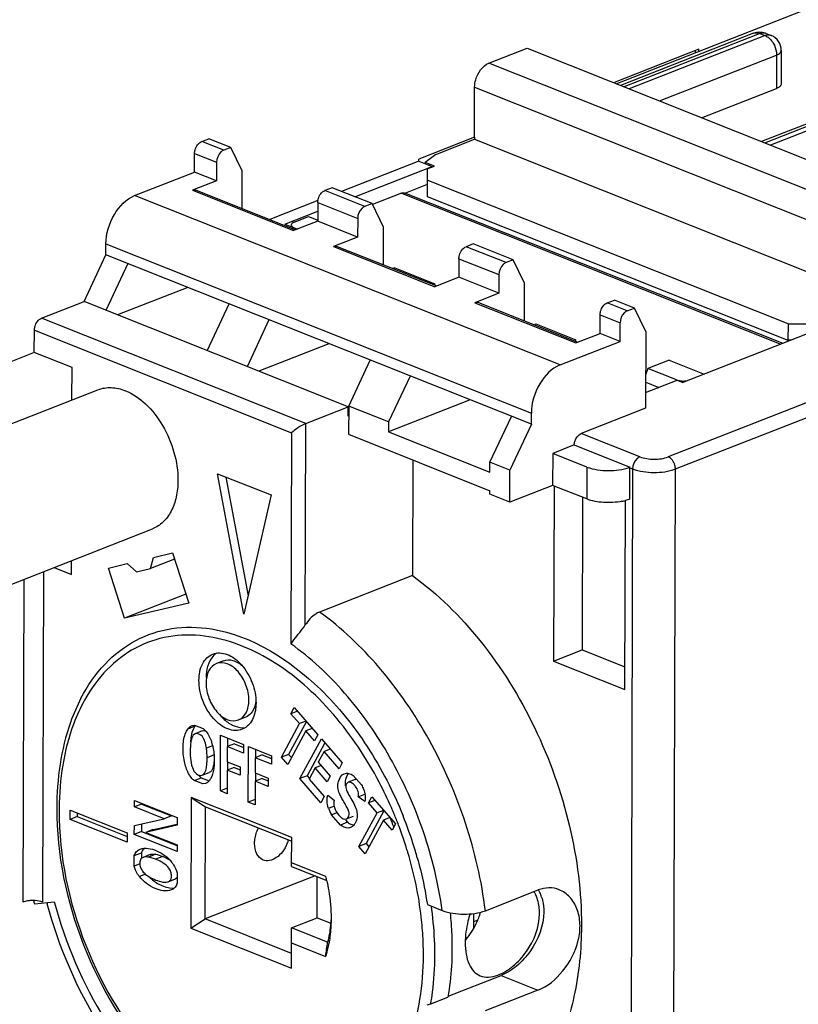
# Model space of a CAD drawing. Units: inches. Extents: x 0 to 17, y 0 to 11.
# Drawn here: x 10.8 to 11.3, y 3.6 to 4.1 of the extents above; entities that cross this region are included whole.
import ezdxf

# ---------------------------------------------------------------- set-up
doc = ezdxf.new("R2010")
doc.units = ezdxf.units.IN
doc.header["$LTSCALE"] = 0.935
doc.header["$MEASUREMENT"] = 0
doc.layers.get('0').update_dxf_attribs({"linetype": 'CONTINUOUS'})

msp = doc.modelspace()

# ---------------------------------------------------------------- linework, layer by layer
at = {"color": 7, "linetype": 'CONTINUOUS'}
for p, q in [((11.1463, 4.10991), (11.37862, 4.20097)), ((11.22675, 4.13947), (11.1488, 4.10892)), ((11.15067, 4.10818), (11.23022, 4.13935)), ((11.23356, 4.13802), (11.15401, 4.10685)), ((11.23022, 4.13935), (11.23356, 4.13802)), ((11.23369, 4.13945), (11.23703, 4.13812)), ((11.07193, 4.12194), (11.09419, 4.13066)), ((11.09419, 4.13066), (11.34362, 4.03139)), ((11.19473, 4.13003), (11.14485, 4.11049)), ((11.1947, 4.12888), (11.1947, 4.13005)), ((11.17166, 4.09982), (11.24021, 4.12669)), ((11.19259, 4.12889), (11.19259, 4.12806)), ((11.24021, 4.12669), (11.24016, 4.10716)), ((11.24298, 4.12932), (11.24293, 4.10979)), ((11.32136, 4.02266), (11.07193, 4.12194)), ((11.06347, 4.07859), (11.06355, 4.10781)), ((11.06355, 4.10781), (11.31298, 4.00854)), ((11.19636, 4.08999), (11.24016, 4.10716)), ((11.30934, 4.1066), (11.2314, 4.07605)), ((11.23327, 4.0753), (11.31281, 4.10648)), ((11.31615, 4.10515), (11.23661, 4.07397)), ((11.06346, 4.07859), (11.03086, 4.06581)), ((11.06346, 4.07859), (11.06344, 4.07744)), ((10.9039, 4.07612), (10.90809, 4.07776)), ((10.91672, 4.07102), (10.9039, 4.07612)), ((10.92092, 4.07266), (10.90809, 4.07776)), ((10.92092, 4.07266), (10.91672, 4.07102)), ((10.92759, 4.05894), (10.92092, 4.07266)), ((11.04087, 4.06859), (11.06344, 4.07744)), ((11.06344, 4.07744), (11.3129, 3.97816)), ((10.89968, 4.0582), (10.89971, 4.06905)), ((10.89971, 4.06905), (10.91253, 4.06395)), ((11.04087, 4.06859), (11.03465, 4.0638)), ((10.91253, 4.06395), (10.9125, 4.0531)), ((11.03086, 4.06465), (10.98561, 4.04691)), ((10.99343, 4.0438), (11.03868, 4.06154)), ((11.03086, 4.06465), (11.03086, 4.06581)), ((11.03086, 4.06465), (11.03868, 4.06154)), ((11.04001, 4.06166), (11.03465, 4.0638)), ((11.03465, 4.06314), (11.03465, 4.0638)), ((11.03583, 4.06003), (11.04001, 4.06166)), ((11.03868, 4.06154), (11.03868, 4.06114)), ((10.86461, 4.04446), (10.89968, 4.0582)), ((10.9125, 4.0531), (10.89968, 4.0582)), ((10.92754, 4.03689), (10.92759, 4.05894)), ((11.03583, 4.06003), (11.03579, 4.04395)), ((10.9125, 4.0531), (10.89838, 4.04757)), ((11.03581, 4.05094), (11.02303, 4.04593)), ((11.2469, 3.96942), (11.03582, 4.05343)), ((11.11354, 3.94539), (10.86461, 4.04446)), ((10.89838, 4.04757), (10.95762, 4.02399)), ((10.90055, 4.04763), (10.95879, 4.02445)), ((10.98015, 4.04908), (10.97596, 4.04744)), ((10.99932, 4.03814), (10.97596, 4.04744)), ((11.00351, 4.03979), (10.98015, 4.04908)), ((11.02068, 4.04596), (11.0037, 4.0393)), ((11.02068, 4.04596), (11.24266, 3.95761)), ((11.02346, 4.04578), (11.24383, 3.95807)), ((11.03579, 4.04395), (11.24687, 3.95994)), ((10.97187, 4.04152), (10.94366, 4.03047)), ((10.97176, 4.04038), (10.97174, 4.02953)), ((10.97176, 4.04038), (10.99513, 4.03108)), ((11.00351, 4.03979), (10.99932, 4.03814)), ((11.01019, 4.02607), (11.00351, 4.03979)), ((10.95257, 4.02779), (10.97175, 4.0353)), ((10.958, 4.02898), (10.96636, 4.03225)), ((10.96636, 4.03225), (10.97174, 4.03011)), ((10.95257, 4.02779), (10.95757, 4.02579)), ((10.97174, 4.02953), (10.95762, 4.02399)), ((10.9951, 4.02023), (10.97174, 4.02953)), ((10.99513, 4.03108), (10.9951, 4.02023)), ((10.95649, 4.02537), (10.95757, 4.02579)), ((10.95757, 4.02494), (10.95757, 4.02579)), ((10.95799, 4.02568), (10.9601, 4.02484)), ((10.95799, 4.02477), (10.95799, 4.02568)), ((11.01013, 4.00402), (11.01019, 4.02607)), ((10.84782, 4.00975), (10.84783, 4.0162)), ((10.84783, 4.0162), (11.09676, 3.91713)), ((10.9951, 4.02023), (10.98098, 4.01469)), ((10.98098, 4.01469), (11.04021, 3.99112)), ((10.98315, 4.01476), (11.04138, 3.99158)), ((11.06275, 4.01621), (11.05855, 4.01457)), ((11.08611, 4.00691), (11.06275, 4.01621)), ((10.83501, 3.98247), (10.84782, 4.00975)), ((11.09675, 3.91068), (10.84782, 4.00975)), ((11.08192, 4.00527), (11.05855, 4.01457)), ((10.86064, 4.00465), (10.84779, 3.97726)), ((11.05436, 4.0075), (11.05433, 3.99665)), ((11.05436, 4.0075), (11.07772, 3.99821)), ((11.08611, 4.00691), (11.08192, 4.00527)), ((11.09279, 3.99319), (11.08611, 4.00691)), ((11.01681, 4.00222), (11.01572, 4.00179)), ((11.01681, 4.00222), (11.04017, 3.99292)), ((11.07772, 3.99821), (11.07769, 3.98736)), ((11.03908, 3.99249), (11.04017, 3.99292)), ((11.04017, 3.99206), (11.04017, 3.99292)), ((11.05433, 3.99665), (11.04021, 3.99112)), ((11.07769, 3.98736), (11.05433, 3.99665)), ((11.09273, 3.97114), (11.09279, 3.99319)), ((10.89569, 3.9907), (10.85467, 3.97462)), ((11.07769, 3.98736), (11.06357, 3.98182)), ((10.81014, 3.97272), (10.83501, 3.98247)), ((10.98962, 3.9209), (10.83501, 3.98247)), ((10.90702, 3.95369), (10.91987, 3.98107)), ((11.06357, 3.98182), (11.12281, 3.95825)), ((11.06574, 3.98188), (11.12398, 3.95871)), ((11.14115, 3.98169), (11.14534, 3.98334)), ((11.15283, 3.97705), (11.14115, 3.98169)), ((11.15702, 3.97869), (11.14534, 3.98334)), ((11.13693, 3.96378), (11.13696, 3.97463)), ((11.13696, 3.97463), (11.14864, 3.96998)), ((11.15283, 3.97705), (11.15702, 3.97869)), ((11.1637, 3.96497), (11.15702, 3.97869)), ((10.96479, 3.91116), (10.81014, 3.97272)), ((10.94323, 3.97178), (10.93038, 3.94439)), ((11.09832, 3.96892), (11.0994, 3.96935)), ((11.0994, 3.96935), (11.12276, 3.96005)), ((11.14861, 3.95913), (11.14864, 3.96998)), ((11.27145, 3.9689), (11.18534, 3.93514)), ((11.2469, 3.96942), (11.24687, 3.95994)), ((11.2469, 3.96942), (11.2636, 3.96938)), ((10.80591, 3.95263), (10.80594, 3.96565)), ((10.80594, 3.96565), (10.95642, 3.90576)), ((11.12281, 3.95825), (11.13693, 3.96378)), ((11.14861, 3.95913), (11.13693, 3.96378)), ((11.1637, 3.96497), (11.16358, 3.92003)), ((10.97829, 3.95783), (10.93727, 3.94175)), ((11.11354, 3.94539), (11.14861, 3.95913)), ((11.12276, 3.96005), (11.12219, 3.95982)), ((11.12276, 3.95919), (11.12276, 3.96005)), ((11.24859, 3.95993), (11.24687, 3.95994)), ((10.80591, 3.95263), (10.57099, 3.86055)), ((10.82802, 3.94383), (10.80591, 3.95263)), ((10.98987, 3.92135), (11.00247, 3.9482)), ((11.17744, 3.94825), (11.1649, 3.94333)), ((11.32234, 3.94864), (11.17687, 3.89163)), ((11.17744, 3.94825), (11.19794, 3.94009)), ((10.82797, 3.92493), (10.82802, 3.94383)), ((11.1649, 3.94333), (11.16364, 3.94)), ((11.18158, 3.93669), (11.1649, 3.94333)), ((11.18103, 3.88454), (11.3265, 3.94156)), ((11.02583, 3.9389), (11.01323, 3.91205)), ((11.16361, 3.92926), (11.182, 3.93647)), ((11.16362, 3.93529), (11.17124, 3.93225)), ((11.18158, 3.93669), (11.18158, 3.93631)), ((11.18158, 3.93669), (11.18424, 3.93608)), ((11.182, 3.93647), (11.18534, 3.93514)), ((10.74867, 3.89385), (10.84314, 3.93088)), ((11.06088, 3.92495), (11.01322, 3.90627)), ((10.96479, 3.91116), (10.98962, 3.9209)), ((10.98961, 3.91547), (10.98962, 3.9209)), ((10.98987, 3.92135), (10.98983, 3.90481)), ((11.01323, 3.91205), (10.98987, 3.92135)), ((11.09675, 3.91068), (11.09676, 3.91713)), ((11.16358, 3.92003), (11.12596, 3.90528)), ((10.96448, 3.79332), (10.96479, 3.91116)), ((10.98986, 3.91557), (10.98961, 3.91547)), ((11.01323, 3.91205), (11.01322, 3.90627)), ((11.07247, 3.88848), (11.08507, 3.91533)), ((10.95642, 3.90576), (10.9561, 3.78218)), ((11.01322, 3.90627), (11.07245, 3.8827)), ((11.09675, 3.91068), (11.08415, 3.88383)), ((11.16017, 3.89167), (11.12596, 3.90528)), ((10.98983, 3.90481), (11.07242, 3.87185)), ((11.10923, 3.89365), (11.10918, 3.87495)), ((11.12178, 3.89857), (11.10923, 3.89365)), ((11.12925, 3.88568), (11.10923, 3.89365)), ((11.12178, 3.89857), (11.15432, 3.88562)), ((11.02737, 3.88978), (11.02719, 3.82217)), ((11.07245, 3.8827), (11.07247, 3.88848)), ((11.08415, 3.88383), (11.07247, 3.88848)), ((11.0841, 3.86512), (11.08415, 3.88383)), ((11.12925, 3.88568), (11.1292, 3.86698)), ((11.15426, 3.86691), (11.15431, 3.88562)), ((11.15431, 3.88527), (11.15597, 3.88461)), ((11.15597, 3.88461), (11.15451, 3.32688)), ((11.17957, 3.32681), (11.18103, 3.88454)), ((10.91315, 3.88177), (10.94444, 3.86932)), ((10.9286, 3.79959), (10.91315, 3.88177)), ((10.918, 3.87984), (10.93105, 3.8104)), ((11.07242, 3.86976), (11.07242, 3.87185)), ((11.10918, 3.87495), (11.0841, 3.86512)), ((11.1292, 3.86698), (11.10918, 3.87495)), ((11.11001, 3.87461), (11.10975, 3.77212)), ((10.94444, 3.86932), (10.9286, 3.79959)), ((11.0841, 3.86512), (11.07242, 3.86976)), ((11.1267, 3.86797), (11.12647, 3.77867)), ((11.15146, 3.75551), (11.15175, 3.86611)), ((11.15426, 3.86691), (11.15176, 3.8661)), ((10.78056, 3.81248), (10.87503, 3.8495)), ((10.8277, 3.82285), (10.82772, 3.83096)), ((10.87396, 3.82637), (10.87571, 3.83281)), ((10.8879, 3.83183), (10.87396, 3.82637)), ((10.87571, 3.83281), (10.88674, 3.83542)), ((10.88674, 3.83542), (10.89625, 3.80605)), ((10.81091, 3.63114), (10.81142, 3.82457)), ((10.81744, 3.82693), (10.8277, 3.82285)), ((10.84925, 3.82657), (10.86028, 3.82917)), ((10.85877, 3.79721), (10.84925, 3.82657)), ((10.86028, 3.82917), (10.86566, 3.82441)), ((10.86566, 3.82441), (10.87396, 3.82637)), ((10.79972, 3.81998), (10.79922, 3.63117)), ((11.02719, 3.82217), (10.97285, 3.80087)), ((10.89457, 3.81124), (10.85877, 3.79721)), ((10.89625, 3.80605), (10.85877, 3.79721)), ((11.10975, 3.77212), (11.12647, 3.77867)), ((11.12647, 3.77867), (11.1515, 3.76871)), ((10.90974, 3.77413), (10.90877, 3.77261)), ((10.90877, 3.77261), (10.90794, 3.77088)), ((10.91666, 3.77239), (10.91248, 3.77075)), ((11.10975, 3.77212), (11.15146, 3.75551)), ((10.93486, 3.74562), (10.93354, 3.74276)), ((10.95607, 3.74137), (10.95802, 3.74496)), ((10.95802, 3.74496), (10.9718, 3.7291)), ((10.92959, 3.7394), (10.92541, 3.73776)), ((10.95985, 3.74285), (10.95607, 3.74137)), ((10.96112, 3.73556), (10.95607, 3.74137)), ((10.89498, 3.73122), (10.8957, 3.73238)), ((10.89988, 3.73402), (10.8957, 3.73238)), ((10.8982, 3.73445), (10.89971, 3.73476)), ((10.89988, 3.73402), (10.89916, 3.73286)), ((10.89971, 3.73476), (10.90474, 3.73275)), ((10.90474, 3.73275), (10.90648, 3.73093)), ((10.95048, 3.71594), (10.96112, 3.73556)), ((10.9651, 3.73681), (10.95466, 3.71757)), ((10.9649, 3.73704), (10.96112, 3.73556)), ((10.96858, 3.73281), (10.9648, 3.73133)), ((10.89744, 3.72725), (10.89721, 3.72481)), ((10.89815, 3.73044), (10.89744, 3.72725)), ((10.89881, 3.73216), (10.89815, 3.73044)), ((10.90417, 3.73131), (10.89999, 3.72968)), ((10.91476, 3.69618), (10.91485, 3.72873)), ((10.91485, 3.72873), (10.9284, 3.72334)), ((10.91902, 3.72707), (10.919, 3.72211)), ((10.9648, 3.73133), (10.95416, 3.71171)), ((10.9613, 3.70349), (10.97389, 3.7267)), ((10.96985, 3.72551), (10.9648, 3.73133)), ((10.9718, 3.7291), (10.96985, 3.72551)), ((10.97389, 3.7267), (10.9861, 3.71263)), ((10.91023, 3.72252), (10.90668, 3.72113)), ((10.91881, 3.72211), (10.91879, 3.71321)), ((10.92299, 3.72375), (10.91881, 3.72211)), ((10.92839, 3.7183), (10.91881, 3.72211)), ((10.92299, 3.72375), (10.9284, 3.7216)), ((10.9284, 3.72334), (10.92839, 3.7183)), ((10.9311, 3.68968), (10.93118, 3.72223)), ((10.93118, 3.72223), (10.94474, 3.71683)), ((10.97591, 3.72437), (10.96548, 3.70513)), ((10.90702, 3.71563), (10.90683, 3.71988)), ((10.9112, 3.71727), (10.90702, 3.71563)), ((10.93515, 3.71561), (10.93512, 3.70671)), ((10.93933, 3.71725), (10.93515, 3.71561)), ((10.94473, 3.7118), (10.93515, 3.71561)), ((10.93535, 3.72057), (10.93534, 3.71561)), ((10.93933, 3.71725), (10.94473, 3.7151)), ((10.94474, 3.71683), (10.94473, 3.7118)), ((10.95466, 3.71757), (10.95048, 3.71594)), ((10.95416, 3.71171), (10.95048, 3.71594)), ((10.95466, 3.71757), (10.95631, 3.71568)), ((10.97543, 3.7193), (10.97202, 3.71301)), ((10.97907, 3.72073), (10.97543, 3.7193)), ((10.98423, 3.70918), (10.97543, 3.7193)), ((10.92295, 3.70997), (10.91877, 3.70833)), ((10.91879, 3.71321), (10.92633, 3.71021)), ((10.91898, 3.71321), (10.91897, 3.70833)), ((10.92295, 3.70997), (10.92632, 3.70863)), ((10.92633, 3.71021), (10.92631, 3.70533)), ((10.9702, 3.70965), (10.96667, 3.70315)), ((10.97374, 3.71104), (10.9702, 3.70965)), ((10.97727, 3.70151), (10.9702, 3.70965)), ((10.97202, 3.71301), (10.9791, 3.70487)), ((10.9861, 3.71263), (10.98423, 3.70918)), ((10.89941, 3.70229), (10.90359, 3.70393)), ((10.90224, 3.70527), (10.90315, 3.70432)), ((10.90359, 3.70393), (10.90815, 3.70211)), ((10.90412, 3.70544), (10.9083, 3.70707)), ((10.91877, 3.70833), (10.91874, 3.6946)), ((10.92631, 3.70533), (10.91877, 3.70833)), ((10.93512, 3.70671), (10.94266, 3.70371)), ((10.93532, 3.70671), (10.9353, 3.70183)), ((10.94266, 3.70371), (10.94265, 3.69883)), ((10.96548, 3.70513), (10.9613, 3.70349)), ((10.96548, 3.70513), (10.96697, 3.70341)), ((10.9791, 3.70487), (10.97727, 3.70151)), ((10.98871, 3.7051), (10.98796, 3.70294)), ((10.98959, 3.70649), (10.98871, 3.7051)), ((10.99255, 3.70521), (10.99733, 3.69971)), ((10.90452, 3.70026), (10.89941, 3.70229)), ((10.90608, 3.70056), (10.90452, 3.70026)), ((10.93511, 3.70183), (10.93507, 3.68809)), ((10.93929, 3.70347), (10.93511, 3.70183)), ((10.94265, 3.69883), (10.93511, 3.70183)), ((10.93929, 3.70347), (10.94266, 3.70213)), ((10.97364, 3.68928), (10.9613, 3.70349)), ((10.96667, 3.70315), (10.97559, 3.69288)), ((10.99374, 3.70293), (10.98955, 3.70129)), ((10.99374, 3.70293), (10.99444, 3.70304)), ((10.8977, 3.69238), (10.8975, 3.61588)), ((10.95651, 3.66897), (10.8977, 3.69238)), ((10.8977, 3.69238), (10.90603, 3.68693)), ((10.91875, 3.69774), (10.91476, 3.69618)), ((10.91874, 3.6946), (10.91476, 3.69618)), ((10.97559, 3.69288), (10.97364, 3.68928)), ((10.97763, 3.69377), (10.98143, 3.69081)), ((10.99544, 3.69271), (10.99934, 3.69424)), ((10.99923, 3.68995), (10.99544, 3.69271)), ((11.00142, 3.68917), (11.00337, 3.69276)), ((11.00337, 3.69276), (11.01715, 3.6769)), ((10.86448, 3.68692), (10.86449, 3.69066)), ((10.86866, 3.68856), (10.86448, 3.68692)), ((10.88192, 3.67998), (10.86448, 3.68692)), ((10.86449, 3.69066), (10.88952, 3.6807)), ((10.86867, 3.689), (10.86866, 3.68856)), ((10.86866, 3.68856), (10.8861, 3.68162)), ((10.90586, 3.62129), (10.90603, 3.68693)), ((10.90603, 3.68693), (10.95651, 3.66684)), ((10.93508, 3.69124), (10.9311, 3.68968)), ((10.93507, 3.68809), (10.9311, 3.68968)), ((10.98128, 3.6873), (10.97801, 3.68602)), ((11.0052, 3.69065), (11.00142, 3.68917)), ((11.00648, 3.68335), (11.00142, 3.68917)), ((10.82688, 3.67956), (10.8269, 3.68498)), ((10.83106, 3.6812), (10.82688, 3.67956)), ((10.8269, 3.68498), (10.86027, 3.6717)), ((10.83107, 3.68332), (10.83106, 3.6812)), ((10.83106, 3.6812), (10.86026, 3.66958)), ((10.8861, 3.68162), (10.88192, 3.67998)), ((10.88952, 3.6807), (10.88951, 3.67609)), ((10.97973, 3.68227), (10.98299, 3.68355)), ((10.98499, 3.67621), (10.97973, 3.68227)), ((10.98415, 3.68207), (10.98546, 3.68076)), ((10.98856, 3.67982), (10.99274, 3.68146)), ((10.99584, 3.66373), (11.00648, 3.68335)), ((11.01045, 3.68461), (11.00002, 3.66537)), ((11.01026, 3.68483), (11.00648, 3.68335)), ((11.01393, 3.6806), (11.01015, 3.67912)), ((10.86025, 3.66628), (10.82688, 3.67956)), ((10.86444, 3.67079), (10.86446, 3.67603)), ((10.86446, 3.67603), (10.87922, 3.67938)), ((10.86863, 3.67698), (10.86862, 3.67243)), ((10.88951, 3.67609), (10.8735, 3.67247)), ((10.87768, 3.67411), (10.88936, 3.67675)), ((10.87922, 3.67938), (10.88192, 3.67998)), ((10.98917, 3.67785), (10.98499, 3.67621)), ((10.98743, 3.67973), (10.98856, 3.67982)), ((10.98794, 3.67927), (10.98917, 3.67785)), ((11.01015, 3.67912), (10.99951, 3.6595)), ((11.0152, 3.67331), (11.01015, 3.67912)), ((11.01715, 3.6769), (11.0152, 3.67331)), ((10.86027, 3.6717), (10.86025, 3.66628)), ((10.86862, 3.67243), (10.86444, 3.67079)), ((10.88947, 3.66083), (10.86444, 3.67079)), ((10.86862, 3.67243), (10.8893, 3.6642)), ((10.87533, 3.67358), (10.87115, 3.67194)), ((10.8735, 3.67247), (10.87115, 3.67194)), ((10.87115, 3.67194), (10.88948, 3.66464)), ((10.87533, 3.67358), (10.87768, 3.67411)), ((10.87546, 3.67324), (10.87768, 3.67411)), ((10.88948, 3.66464), (10.88947, 3.66083)), ((10.95647, 3.65192), (10.95651, 3.66897)), ((11.00002, 3.66537), (10.99584, 3.66373)), ((10.99951, 3.6595), (10.99584, 3.66373)), ((11.00002, 3.66537), (11.00166, 3.66347)), ((10.86439, 3.65221), (10.86441, 3.65838)), ((10.86441, 3.65838), (10.86859, 3.66002)), ((10.86859, 3.66002), (10.86858, 3.65673)), ((10.8737, 3.65896), (10.86952, 3.65733)), ((10.87693, 3.65912), (10.87275, 3.65749)), ((10.87367, 3.65731), (10.87275, 3.65749)), ((10.88105, 3.65792), (10.87687, 3.65628)), ((10.87693, 3.65912), (10.87785, 3.65895)), ((10.87785, 3.65895), (10.88105, 3.65792)), ((10.88168, 3.65766), (10.8851, 3.65596)), ((10.86766, 3.65349), (10.86439, 3.65221)), ((10.87687, 3.65628), (10.87367, 3.65731)), ((10.95647, 3.65192), (10.97699, 3.64376)), ((10.97647, 3.64609), (10.95648, 3.65405)), ((10.87097, 3.64749), (10.86743, 3.6461)), ((10.88944, 3.64826), (10.88942, 3.642)), ((10.97015, 3.64648), (10.90586, 3.62129)), ((10.97142, 3.62201), (10.97149, 3.64595)), ((10.88383, 3.64294), (10.88427, 3.64308)), ((10.88427, 3.64308), (10.88845, 3.64472)), ((10.88943, 3.64535), (10.88862, 3.64479)), ((10.8824, 3.64018), (10.88495, 3.63954)), ((10.88495, 3.63954), (10.88784, 3.6394)), ((11.06983, 3.62614), (11.10076, 3.63826)), ((10.80595, 3.63007), (10.81763, 3.63133)), ((11.03588, 3.62974), (11.04456, 3.62629)), ((11.06307, 3.61591), (11.06309, 3.62451)), ((10.8975, 3.61588), (10.90586, 3.62129)), ((10.95634, 3.6012), (10.90586, 3.62129)), ((10.95638, 3.61612), (10.97142, 3.62201)), ((10.97142, 3.62201), (10.97934, 3.61887)), ((11.06532, 3.62052), (11.06308, 3.61964)), ((10.8975, 3.61588), (10.95631, 3.59247)), ((10.95631, 3.59247), (10.95638, 3.61612)), ((10.97753, 3.6077), (10.95638, 3.61612)), ((10.95635, 3.60739), (10.97635, 3.59943)), ((11.05919, 3.61016), (11.05811, 3.60974)), ((11.03359, 3.60001), (11.03358, 3.60032)), ((11.03359, 3.60001), (11.03359, 3.60032)), ((11.04797, 3.57609), (11.07902, 3.58826)), ((11.07902, 3.58826), (11.10061, 3.57967)), ((11.10061, 3.57967), (11.06967, 3.56754)), ((11.03573, 3.57115), (11.03786, 3.57162)), ((11.03786, 3.57162), (11.04789, 3.57555))]:
    msp.add_line(p, q, dxfattribs=at)
for centre, radius, start, end in [((11.23574, 4.13245), 0.00599, 106.14208, 111.43701), ((11.23353, 4.12934), 0.00945, 359.85002, 68.29784), ((10.96012, 4.03105), 0.00578, 244.04839, 248.37342), ((11.18579, 3.95066), 0.01466, 263.9117, 272.82082), ((11.18583, 3.95027), 0.01428, 272.76647, 275.82175), ((11.14378, 3.8959), 0.03085, 281.15556, 284.98682), ((10.83926, 3.61847), 0.18724, 40.75266, 40.94331), ((10.90996, 3.72702), 0.01228, 151.59408, 155.26691), ((10.90657, 3.72919), 0.00824, 140.8695, 144.14671), ((10.87569, 3.71681), 0.03129, 5.62375, 7.92543), ((10.90997, 3.71166), 0.01003, 227.07985, 230.46687), ((10.90087, 3.70818), 0.00949, 325.12049, 329.18329), ((10.80242, 3.59362), 0.23183, 22.36209, 23.62536), ((10.99858, 3.68438), 0.17816, 179.43461, 179.85024), ((10.99766, 3.69276), 0.02078, 198.92297, 210.30938), ((10.80165, 3.5933), 0.23266, 20.6782, 22.36231), ((10.801, 3.59303), 0.23781, 17.16674, 21.87671), ((10.99601, 3.68714), 0.01153, 233.6244, 237.27338), ((10.80885, 3.59651), 0.22177, 20.77085, 22.20359), ((10.80273, 3.59369), 0.2315, 17.12089, 20.68249), ((10.93306, 3.67436), 0.0227, 336.89269, 342.57109), ((10.87499, 3.65808), 0.00669, 158.84339, 163.11559), ((10.86637, 3.621), 0.03972, 67.32625, 68.30694), ((10.80533, 3.59451), 0.22878, 16.65837, 17.11607), ((10.80401, 3.59399), 0.23465, 16.58917, 17.16017), ((10.80478, 3.59422), 0.23385, 15.60031, 16.58917), ((10.8704, 3.61969), 0.1093, 12.51871, 13.9771), ((10.88963, 3.6624), 0.02336, 242.31271, 251.96171), ((10.88721, 3.64787), 0.00338, 291.38862, 294.59705), ((10.88292, 3.64395), 0.00679, 339.2127, 343.25238), ((11.07933, 3.62634), 0.02192, 24.22581, 29.27348), ((11.08092, 3.62733), 0.02284, 24.36574, 28.80104), ((11.07975, 3.62681), 0.02412, 17.72531, 24.34442), ((10.80497, 3.61212), 0.01999, 92.76647, 95.82175), ((10.80502, 3.61133), 0.02078, 88.88204, 92.78046), ((11.07417, 3.70117), 0.27748, 194.41362, 194.84774), ((11.07248, 3.70048), 0.2684, 195.03514, 195.19555), ((10.8256, 3.59859), 0.21475, 7.54925, 8.09069), ((11.02201, 3.63896), 0.0471, 338.86392, 343.08586), ((10.62988, 3.65308), 0.3506, 351.19909, 352.56328), ((10.84289, 3.60022), 0.1907, 2.37653, 2.89623), ((10.84466, 3.6003), 0.18893, 2.02429, 2.37627), ((10.8498, 3.60045), 0.18379, 359.95904, 2.03242), ((11.02829, 3.63485), 0.03958, 318.83369, 322.834)]:
    msp.add_arc(centre, radius, start, end, dxfattribs=at)
for points in [[(11.23369, 4.13945), (11.23154, 4.14031), (11.2289, 4.14031), (11.22675, 4.13947)], [(11.23611, 4.13635), (11.23696, 4.13555), (11.23768, 4.13461), (11.23827, 4.1336)], [(10.91252, 3.77683), (10.91145, 3.77611), (10.91051, 3.77517), (10.90974, 3.77413)], [(10.93558, 3.74938), (10.93548, 3.74811), (10.93525, 3.74684), (10.93486, 3.74562)], [(10.98796, 3.70294), (10.98769, 3.70173), (10.98764, 3.70046), (10.9878, 3.69924)], [(10.87024, 3.66269), (10.86959, 3.66209), (10.86907, 3.66132), (10.86875, 3.66049)], [(10.87312, 3.64598), (10.87475, 3.64427), (10.87668, 3.6428), (10.87878, 3.64171)]]:
    msp.add_open_spline(points, degree=3, dxfattribs=at)
for points, knots in [([(11.22675, 4.13947), (11.22754, 4.13978), (11.22881, 4.13982), (11.22992, 4.13947), (11.23022, 4.13935)], [0, 0, 0, 0, 0.730542, 1, 1, 1, 1]), ([(11.23022, 4.13935), (11.23051, 4.13947), (11.23163, 4.13982), (11.23289, 4.13977), (11.23369, 4.13945)], [0, 0, 0, 0, 0.269458, 1, 1, 1, 1]), ([(11.23356, 4.13802), (11.23378, 4.13794), (11.2347, 4.1375), (11.23554, 4.13688), (11.23611, 4.13635)], [0, 0, 0, 0, 0.234248, 1, 1, 1, 1]), ([(11.23703, 4.13812), (11.23635, 4.13839), (11.2353, 4.13849), (11.23433, 4.13828), (11.23408, 4.1382)], [0, 0, 0, 0, 0.734661, 1, 1, 1, 1]), ([(11.23827, 4.1336), (11.23919, 4.13203), (11.24003, 4.12968), (11.24021, 4.12727), (11.24021, 4.12669)], [0, 0, 0, 0, 0.758542, 1, 1, 1, 1]), ([(11.24021, 4.12669), (11.24061, 4.12685), (11.24176, 4.12736), (11.24298, 4.12845), (11.24298, 4.12932)], [0, 0, 0, 0, 0.33205, 1, 1, 1, 1]), ([(11.06355, 4.10781), (11.06355, 4.10929), (11.0644, 4.11482), (11.06808, 4.12042), (11.07193, 4.12194)], [0, 0, 0, 0, 0.263605, 1, 1, 1, 1]), ([(11.24293, 4.10979), (11.24293, 4.10954), (11.24254, 4.10821), (11.24115, 4.10755), (11.24016, 4.10716)], [0, 0, 0, 0, 0.189105, 1, 1, 1, 1]), ([(10.89971, 4.06905), (10.89971, 4.0698), (10.90013, 4.07256), (10.90197, 4.07536), (10.9039, 4.07612)], [0, 0, 0, 0, 0.263605, 1, 1, 1, 1]), ([(10.91672, 4.07102), (10.91613, 4.07078), (10.91377, 4.06915), (10.91253, 4.06614), (10.91253, 4.06395)], [0, 0, 0, 0, 0.225468, 1, 1, 1, 1]), ([(10.84783, 4.0162), (10.84785, 4.02219), (10.85119, 4.03352), (10.8596, 4.04249), (10.86461, 4.04446)], [0, 0, 0, 0, 0.526415, 1, 1, 1, 1]), ([(10.89838, 4.04757), (10.89857, 4.04764), (10.89927, 4.04786), (10.90006, 4.04783), (10.90055, 4.04763)], [0, 0, 0, 0, 0.269468, 1, 1, 1, 1]), ([(10.97176, 4.04038), (10.97177, 4.04112), (10.97219, 4.04388), (10.97403, 4.04668), (10.97596, 4.04744)], [0, 0, 0, 0, 0.263605, 1, 1, 1, 1]), ([(11.02068, 4.04596), (11.02088, 4.04604), (11.02181, 4.04626), (11.02279, 4.04604), (11.02346, 4.04578)], [0, 0, 0, 0, 0.231841, 1, 1, 1, 1]), ([(10.99932, 4.03814), (10.99873, 4.03791), (10.99636, 4.03627), (10.99513, 4.03326), (10.99513, 4.03108)], [0, 0, 0, 0, 0.225468, 1, 1, 1, 1]), ([(10.95627, 4.02733), (10.95626, 4.0272), (10.95643, 4.02651), (10.9571, 4.0261), (10.95759, 4.02585)], [0, 0, 0, 0, 0.197806, 1, 1, 1, 1]), ([(10.958, 4.02898), (10.95775, 4.02888), (10.95703, 4.02856), (10.95627, 4.02788), (10.95627, 4.02733)], [0, 0, 0, 0, 0.332063, 1, 1, 1, 1]), ([(10.98098, 4.01469), (10.98116, 4.01477), (10.98186, 4.01498), (10.98265, 4.01495), (10.98315, 4.01475)], [0, 0, 0, 0, 0.269468, 1, 1, 1, 1]), ([(11.05436, 4.0075), (11.05436, 4.00825), (11.05479, 4.01101), (11.05663, 4.01381), (11.05855, 4.01457)], [0, 0, 0, 0, 0.263605, 1, 1, 1, 1]), ([(11.08192, 4.00527), (11.08132, 4.00504), (11.07896, 4.0034), (11.07773, 4.00039), (11.07772, 3.99821)], [0, 0, 0, 0, 0.225468, 1, 1, 1, 1]), ([(11.06357, 3.98182), (11.06376, 3.98189), (11.06446, 3.98211), (11.06525, 3.98208), (11.06575, 3.98188)], [0, 0, 0, 0, 0.269468, 1, 1, 1, 1]), ([(11.13696, 3.97463), (11.13696, 3.97537), (11.13738, 3.97814), (11.13922, 3.98094), (11.14115, 3.98169)], [0, 0, 0, 0, 0.263605, 1, 1, 1, 1]), ([(11.15283, 3.97705), (11.15224, 3.97681), (11.14987, 3.97518), (11.14864, 3.97217), (11.14864, 3.96998)], [0, 0, 0, 0, 0.225468, 1, 1, 1, 1]), ([(10.80594, 3.96565), (10.80595, 3.96639), (10.80637, 3.96916), (10.80821, 3.97196), (10.81014, 3.97272)], [0, 0, 0, 0, 0.263605, 1, 1, 1, 1]), ([(11.11354, 3.94539), (11.10853, 3.94342), (11.10012, 3.93445), (11.09678, 3.92312), (11.09676, 3.91713)], [0, 0, 0, 0, 0.473585, 1, 1, 1, 1]), ([(10.84313, 3.93088), (10.84556, 3.93183), (10.85113, 3.9327), (10.85655, 3.93139), (10.85919, 3.93034)], [0, 0, 0, 0, 0.47854, 1, 1, 1, 1]), ([(10.85919, 3.93034), (10.86357, 3.9286), (10.87207, 3.92265), (10.88175, 3.90998), (10.88827, 3.8946), (10.88997, 3.88339), (10.88996, 3.87791)], [0, 0, 0, 0, 0.221498, 0.474698, 0.741876, 1, 1, 1, 1]), ([(10.96479, 3.91116), (10.96313, 3.91051), (10.96026, 3.90876), (10.95757, 3.90679), (10.95642, 3.90576)], [0, 0, 0, 0, 0.535909, 1, 1, 1, 1]), ([(11.12178, 3.89857), (11.12181, 3.89929), (11.12232, 3.90192), (11.12412, 3.90456), (11.12596, 3.90528)], [0, 0, 0, 0, 0.265973, 1, 1, 1, 1]), ([(11.16017, 3.89167), (11.15958, 3.89144), (11.15721, 3.8898), (11.15598, 3.88679), (11.15597, 3.88461)], [0, 0, 0, 0, 0.225444, 1, 1, 1, 1]), ([(11.16017, 3.89167), (11.16279, 3.89063), (11.16852, 3.88995), (11.17425, 3.8906), (11.17687, 3.89163)], [0, 0, 0, 0, 0.500001, 1, 1, 1, 1]), ([(11.18103, 3.88454), (11.18103, 3.88528), (11.18062, 3.88805), (11.1788, 3.89086), (11.17687, 3.89163)], [0, 0, 0, 0, 0.26358, 1, 1, 1, 1]), ([(11.12925, 3.88568), (11.13319, 3.88412), (11.14178, 3.8831), (11.15038, 3.88407), (11.15432, 3.88562)], [0, 0, 0, 0, 0.500038, 1, 1, 1, 1]), ([(11.15597, 3.88461), (11.15991, 3.88304), (11.1685, 3.88203), (11.17709, 3.883), (11.18103, 3.88454)], [0, 0, 0, 0, 0.500001, 1, 1, 1, 1]), ([(10.88996, 3.87791), (10.88995, 3.87463), (10.88935, 3.86838), (10.88646, 3.8599), (10.8817, 3.85326), (10.87731, 3.8504), (10.87504, 3.84951)], [0, 0, 0, 0, 0.289588, 0.550478, 0.78387, 1, 1, 1, 1]), ([(11.14975, 3.86563), (11.14621, 3.86493), (11.13924, 3.8646), (11.13228, 3.86575), (11.1292, 3.86698)], [0, 0, 0, 0, 0.521311, 1, 1, 1, 1]), ([(11.02719, 3.82217), (11.04206, 3.81142), (11.0696, 3.78407), (11.10068, 3.7338), (11.12097, 3.677), (11.1261, 3.63694), (11.12604, 3.61736)], [0, 0, 0, 0, 0.234411, 0.489246, 0.749831, 1, 1, 1, 1]), ([(10.97285, 3.80087), (10.97206, 3.80056), (10.96868, 3.79878), (10.96605, 3.7958), (10.96448, 3.79332)], [0, 0, 0, 0, 0.225848, 1, 1, 1, 1]), ([(11.06983, 3.62614), (11.06766, 3.6435), (11.05968, 3.67809), (11.03862, 3.72638), (11.00985, 3.76856), (10.9857, 3.79158), (10.97285, 3.80087)], [0, 0, 0, 0, 0.256369, 0.516368, 0.767756, 1, 1, 1, 1]), ([(10.83323, 3.75043), (10.83698, 3.75766), (10.84598, 3.77083), (10.86452, 3.78531), (10.8865, 3.79251), (10.9019, 3.79218), (10.90952, 3.79095)], [0, 0, 0, 0, 0.264264, 0.50965, 0.749752, 1, 1, 1, 1]), ([(10.90952, 3.79095), (10.93349, 3.78706), (10.96869, 3.76442), (11.00225, 3.72235), (11.01602, 3.69576), (11.02169, 3.68164)], [0, 0, 0, 0, 0.450368, 0.717933, 1, 1, 1, 1]), ([(10.9561, 3.78218), (10.95663, 3.78303), (10.95933, 3.78682), (10.96254, 3.79023), (10.96448, 3.79332)], [0, 0, 0, 0, 0.21554, 1, 1, 1, 1]), ([(10.9055, 3.7868), (10.89852, 3.78767), (10.88446, 3.78753), (10.86448, 3.78069), (10.84744, 3.76761), (10.83895, 3.75579), (10.83534, 3.74931)], [0, 0, 0, 0, 0.24963, 0.490557, 0.736602, 1, 1, 1, 1]), ([(10.98069, 3.74117), (10.97018, 3.75329), (10.94774, 3.77356), (10.91915, 3.78508), (10.9055, 3.7868)], [0, 0, 0, 0, 0.538396, 1, 1, 1, 1]), ([(11.04456, 3.62629), (11.04241, 3.64188), (11.03489, 3.67287), (11.01557, 3.71603), (10.98946, 3.75357), (10.96766, 3.77398), (10.9561, 3.78218)], [0, 0, 0, 0, 0.25723, 0.517373, 0.768381, 1, 1, 1, 1]), ([(10.90226, 3.76089), (10.90227, 3.76424), (10.90322, 3.77046), (10.90781, 3.77526), (10.91033, 3.77625)], [0, 0, 0, 0, 0.552825, 1, 1, 1, 1]), ([(10.91033, 3.77625), (10.9116, 3.77675), (10.9145, 3.77722), (10.91898, 3.77622), (10.92337, 3.77372), (10.92892, 3.76851), (10.93399, 3.75974), (10.93564, 3.75164), (10.93563, 3.74761)], [0, 0, 0, 0, 0.094632, 0.197298, 0.312503, 0.440573, 0.720974, 1, 1, 1, 1]), ([(10.91666, 3.77239), (10.91836, 3.77305), (10.92273, 3.77298), (10.9262, 3.77064), (10.92782, 3.76914)], [0, 0, 0, 0, 0.453064, 1, 1, 1, 1]), ([(10.91248, 3.77075), (10.91059, 3.77), (10.90715, 3.7664), (10.90644, 3.76174), (10.90643, 3.75923)], [0, 0, 0, 0, 0.447188, 1, 1, 1, 1]), ([(10.90794, 3.77088), (10.90769, 3.77026), (10.90678, 3.76757), (10.90645, 3.7647), (10.90644, 3.76253)], [0, 0, 0, 0, 0.234726, 1, 1, 1, 1]), ([(10.93146, 3.74927), (10.93147, 3.75229), (10.93023, 3.75838), (10.9258, 3.76598), (10.91963, 3.7711), (10.91443, 3.77151), (10.91248, 3.77075)], [0, 0, 0, 0, 0.280506, 0.562349, 0.805091, 1, 1, 1, 1]), ([(10.92756, 3.73226), (10.92629, 3.73176), (10.92339, 3.73129), (10.91891, 3.73229), (10.91452, 3.73479), (10.90897, 3.74), (10.9039, 3.74877), (10.90225, 3.75687), (10.90226, 3.76089)], [0, 0, 0, 0, 0.094632, 0.197298, 0.312503, 0.440573, 0.720974, 1, 1, 1, 1]), ([(10.90643, 3.75923), (10.90642, 3.75621), (10.90767, 3.75012), (10.9121, 3.74252), (10.91827, 3.7374), (10.92346, 3.73699), (10.92542, 3.73776)], [0, 0, 0, 0, 0.280506, 0.562349, 0.805091, 1, 1, 1, 1]), ([(10.83322, 3.75043), (10.83086, 3.74587), (10.82215, 3.72554), (10.81909, 3.70309), (10.81904, 3.68617)], [0, 0, 0, 0, 0.232823, 1, 1, 1, 1]), ([(10.83534, 3.74931), (10.83291, 3.74492), (10.82385, 3.72505), (10.8206, 3.70288), (10.82043, 3.68614)], [0, 0, 0, 0, 0.230585, 1, 1, 1, 1]), ([(10.92542, 3.73776), (10.9273, 3.7385), (10.93074, 3.7421), (10.93145, 3.74677), (10.93146, 3.74927)], [0, 0, 0, 0, 0.447188, 1, 1, 1, 1]), ([(10.93563, 3.74761), (10.93563, 3.7465), (10.93539, 3.74249), (10.9341, 3.73844), (10.93238, 3.73608)], [0, 0, 0, 0, 0.275785, 1, 1, 1, 1]), ([(10.91422, 3.74103), (10.91474, 3.74039), (10.9168, 3.73809), (10.91927, 3.73611), (10.92127, 3.73504)], [0, 0, 0, 0, 0.265695, 1, 1, 1, 1]), ([(10.93354, 3.74276), (10.9333, 3.74238), (10.93226, 3.74097), (10.93079, 3.73987), (10.9296, 3.7394)], [0, 0, 0, 0, 0.264134, 1, 1, 1, 1]), ([(11.01481, 3.68652), (11.01262, 3.69152), (11.0034, 3.71074), (10.99145, 3.72869), (10.9811, 3.7407)], [0, 0, 0, 0, 0.25603, 1, 1, 1, 1]), ([(10.8957, 3.73238), (10.89588, 3.73263), (10.89656, 3.73347), (10.89747, 3.73417), (10.8982, 3.73445)], [0, 0, 0, 0, 0.276516, 1, 1, 1, 1]), ([(10.92127, 3.73504), (10.92195, 3.73467), (10.92452, 3.73347), (10.92749, 3.73301), (10.92953, 3.73331)], [0, 0, 0, 0, 0.271658, 1, 1, 1, 1]), ([(10.93238, 3.73608), (10.93206, 3.73564), (10.93075, 3.73405), (10.92898, 3.73281), (10.92756, 3.73226)], [0, 0, 0, 0, 0.261567, 1, 1, 1, 1]), ([(10.89357, 3.71432), (10.89299, 3.71742), (10.89267, 3.72316), (10.89376, 3.72896), (10.89498, 3.73122)], [0, 0, 0, 0, 0.551958, 1, 1, 1, 1]), ([(10.89999, 3.72967), (10.89908, 3.72932), (10.89808, 3.7276), (10.89749, 3.72503), (10.89707, 3.721), (10.89711, 3.71587), (10.89777, 3.71171), (10.89839, 3.70996)], [0, 0, 0, 0, 0.142979, 0.25156, 0.393063, 0.729503, 1, 1, 1, 1]), ([(10.90668, 3.72113), (10.90649, 3.72247), (10.90596, 3.72488), (10.90444, 3.72848), (10.90142, 3.73024), (10.89999, 3.72967)], [0, 0, 0, 0, 0.341196, 0.612941, 1, 1, 1, 1]), ([(10.90417, 3.73131), (10.90464, 3.7315), (10.90539, 3.73151), (10.90605, 3.7313), (10.90623, 3.73124)], [0, 0, 0, 0, 0.724559, 1, 1, 1, 1]), ([(10.90648, 3.73093), (10.90788, 3.72912), (10.91, 3.72455), (10.91135, 3.71703), (10.91126, 3.70971), (10.91005, 3.70504), (10.90902, 3.70332)], [0, 0, 0, 0, 0.238937, 0.512205, 0.790882, 1, 1, 1, 1]), ([(10.90412, 3.70544), (10.9052, 3.70586), (10.90642, 3.70813), (10.90692, 3.71166), (10.90701, 3.71418), (10.90702, 3.71563)], [0, 0, 0, 0, 0.318208, 0.602109, 1, 1, 1, 1]), ([(10.91117, 3.71566), (10.91113, 3.71444), (10.911, 3.71233), (10.91041, 3.70932), (10.90926, 3.70745), (10.9083, 3.70707)], [0, 0, 0, 0, 0.389842, 0.669633, 1, 1, 1, 1]), ([(10.89678, 3.70539), (10.89639, 3.70602), (10.89491, 3.70883), (10.89401, 3.71192), (10.89357, 3.71432)], [0, 0, 0, 0, 0.231473, 1, 1, 1, 1]), ([(10.89839, 3.70996), (10.8989, 3.70852), (10.90007, 3.70601), (10.9031, 3.70503), (10.90412, 3.70544)], [0, 0, 0, 0, 0.581392, 1, 1, 1, 1]), ([(10.89941, 3.70229), (10.89916, 3.70249), (10.89816, 3.70341), (10.89733, 3.70451), (10.89678, 3.70539)], [0, 0, 0, 0, 0.236561, 1, 1, 1, 1]), ([(10.98856, 3.67982), (10.98926, 3.68009), (10.98998, 3.68136), (10.99022, 3.68321), (10.98966, 3.68522), (10.9884, 3.68741), (10.98698, 3.68989), (10.98562, 3.69233), (10.98422, 3.695), (10.98334, 3.6982), (10.98373, 3.70245), (10.98556, 3.70558), (10.98731, 3.70626)], [0, 0, 0, 0, 0.076421, 0.125497, 0.190554, 0.28193, 0.382559, 0.480479, 0.565504, 0.688666, 0.809372, 1, 1, 1, 1]), ([(10.98731, 3.70626), (10.9881, 3.70657), (10.99005, 3.70666), (10.99173, 3.70578), (10.99255, 3.70521)], [0, 0, 0, 0, 0.457442, 1, 1, 1, 1]), ([(10.90866, 3.70275), (10.90848, 3.70249), (10.90778, 3.7016), (10.90684, 3.70086), (10.90608, 3.70056)], [0, 0, 0, 0, 0.277435, 1, 1, 1, 1]), ([(10.98955, 3.70129), (10.98891, 3.70104), (10.98782, 3.69938), (10.98859, 3.69618), (10.99059, 3.69275), (10.9928, 3.68904), (10.99446, 3.68548), (10.99509, 3.68153), (10.99444, 3.67883), (10.99366, 3.6774)], [0, 0, 0, 0, 0.079669, 0.194473, 0.361087, 0.54232, 0.694509, 0.811862, 1, 1, 1, 1]), ([(10.99544, 3.69271), (10.99564, 3.69373), (10.99558, 3.69598), (10.99422, 3.69845), (10.99275, 3.70009), (10.99145, 3.70121), (10.99016, 3.70152), (10.98955, 3.70129)], [0, 0, 0, 0, 0.26733, 0.555104, 0.706554, 0.832609, 1, 1, 1, 1]), ([(10.99733, 3.69971), (10.99778, 3.69891), (10.99923, 3.69591), (10.99984, 3.69232), (10.99923, 3.68995)], [0, 0, 0, 0, 0.272058, 1, 1, 1, 1]), ([(10.97801, 3.68602), (10.97779, 3.68666), (10.9771, 3.68917), (10.97716, 3.69189), (10.97763, 3.69377)], [0, 0, 0, 0, 0.257248, 1, 1, 1, 1]), ([(10.98143, 3.69081), (10.98101, 3.68945), (10.98113, 3.68607), (10.98301, 3.68339), (10.98415, 3.68207)], [0, 0, 0, 0, 0.448921, 1, 1, 1, 1]), ([(10.81904, 3.68617), (10.81897, 3.65902), (10.83039, 3.60456), (10.85902, 3.55684), (10.87752, 3.53697)], [0, 0, 0, 0, 0.5, 1, 1, 1, 1]), ([(10.82042, 3.68484), (10.82035, 3.65805), (10.83173, 3.60435), (10.86016, 3.55737), (10.87853, 3.53793)], [0, 0, 0, 0, 0.500375, 1, 1, 1, 1]), ([(10.98546, 3.68076), (10.98563, 3.68062), (10.98622, 3.68017), (10.98691, 3.67982), (10.98743, 3.67973)], [0, 0, 0, 0, 0.291667, 1, 1, 1, 1]), ([(10.99097, 3.67479), (10.99054, 3.67462), (10.98843, 3.67421), (10.98631, 3.67524), (10.98499, 3.67621)], [0, 0, 0, 0, 0.220826, 1, 1, 1, 1]), ([(10.98978, 3.67743), (10.99003, 3.67727), (10.99099, 3.67671), (10.99205, 3.67632), (10.99285, 3.6762)], [0, 0, 0, 0, 0.272551, 1, 1, 1, 1]), ([(10.99366, 3.6774), (10.9935, 3.67709), (10.99283, 3.67602), (10.99182, 3.67512), (10.99097, 3.67479)], [0, 0, 0, 0, 0.279002, 1, 1, 1, 1]), ([(10.93479, 3.66541), (10.93479, 3.66618), (10.93501, 3.66934), (10.93596, 3.67244), (10.93701, 3.67461)], [0, 0, 0, 0, 0.240865, 1, 1, 1, 1]), ([(10.86789, 3.66216), (10.87083, 3.66331), (10.87832, 3.66161), (10.88397, 3.65751), (10.88627, 3.65459)], [0, 0, 0, 0, 0.459324, 1, 1, 1, 1]), ([(10.93978, 3.65579), (10.93821, 3.65642), (10.93536, 3.65944), (10.93479, 3.66333), (10.93479, 3.66541)], [0, 0, 0, 0, 0.447187, 1, 1, 1, 1]), ([(10.95394, 3.66545), (10.95322, 3.66375), (10.95143, 3.66065), (10.94785, 3.6571), (10.94379, 3.65515), (10.94094, 3.65533), (10.93978, 3.65579)], [0, 0, 0, 0, 0.296649, 0.567579, 0.79952, 1, 1, 1, 1]), ([(10.86441, 3.65838), (10.86467, 3.65924), (10.86554, 3.66086), (10.86708, 3.66185), (10.86789, 3.66216)], [0, 0, 0, 0, 0.507373, 1, 1, 1, 1]), ([(10.87275, 3.65749), (10.87244, 3.65753), (10.87137, 3.65766), (10.87024, 3.65761), (10.86952, 3.65733)], [0, 0, 0, 0, 0.288875, 1, 1, 1, 1]), ([(10.8737, 3.65896), (10.87392, 3.65905), (10.87497, 3.65934), (10.87609, 3.65926), (10.87693, 3.65912)], [0, 0, 0, 0, 0.215536, 1, 1, 1, 1]), ([(11.03335, 3.60986), (11.03314, 3.61401), (11.03173, 3.63098), (11.0282, 3.64777), (11.02451, 3.6601)], [0, 0, 0, 0, 0.244134, 1, 1, 1, 1]), ([(10.86743, 3.6461), (10.86706, 3.64658), (10.86574, 3.64845), (10.86478, 3.65058), (10.86439, 3.65221)], [0, 0, 0, 0, 0.265156, 1, 1, 1, 1]), ([(10.86952, 3.65733), (10.86889, 3.65708), (10.86801, 3.65627), (10.86766, 3.65476), (10.8676, 3.65294), (10.86823, 3.65052), (10.87022, 3.64795), (10.87324, 3.64576), (10.87693, 3.64405), (10.88052, 3.64285), (10.88292, 3.6427), (10.88383, 3.64294)], [0, 0, 0, 0, 0.079228, 0.125814, 0.179666, 0.292046, 0.411941, 0.554579, 0.727285, 0.8882, 1, 1, 1, 1]), ([(10.8814, 3.65402), (10.88109, 3.65422), (10.87964, 3.6551), (10.87809, 3.65579), (10.87687, 3.65628)], [0, 0, 0, 0, 0.223938, 1, 1, 1, 1]), ([(10.88531, 3.64989), (10.88512, 3.65026), (10.88414, 3.6519), (10.88265, 3.6532), (10.8814, 3.65402)], [0, 0, 0, 0, 0.216403, 1, 1, 1, 1]), ([(10.88627, 3.65459), (10.88666, 3.6541), (10.88804, 3.65217), (10.88904, 3.64996), (10.88944, 3.64826)], [0, 0, 0, 0, 0.264714, 1, 1, 1, 1]), ([(11.03002, 3.6571), (11.03065, 3.65483), (11.03302, 3.64581), (11.03485, 3.63664), (11.03588, 3.62974)], [0, 0, 0, 0, 0.252541, 1, 1, 1, 1]), ([(10.88604, 3.63829), (10.88312, 3.63714), (10.87548, 3.63872), (10.86979, 3.64305), (10.86743, 3.6461)], [0, 0, 0, 0, 0.448789, 1, 1, 1, 1]), ([(10.88427, 3.64308), (10.88476, 3.64327), (10.8857, 3.64396), (10.88626, 3.64574), (10.88614, 3.64779), (10.88566, 3.6492), (10.88531, 3.64989)], [0, 0, 0, 0, 0.204516, 0.428258, 0.696616, 1, 1, 1, 1]), ([(10.88927, 3.64154), (10.88899, 3.64081), (10.88814, 3.63943), (10.88676, 3.63857), (10.88604, 3.63829)], [0, 0, 0, 0, 0.503939, 1, 1, 1, 1]), ([(10.97711, 3.64338), (10.97752, 3.64155), (10.97892, 3.63434), (10.97958, 3.62697), (10.97957, 3.62151)], [0, 0, 0, 0, 0.256157, 1, 1, 1, 1]), ([(11.10151, 3.62449), (11.10151, 3.62545), (11.10134, 3.62915), (11.10044, 3.63284), (11.09932, 3.63533)], [0, 0, 0, 0, 0.261058, 1, 1, 1, 1]), ([(11.10061, 3.57967), (11.10623, 3.58187), (11.1165, 3.59052), (11.12419, 3.60519), (11.12566, 3.61828), (11.12397, 3.6272), (11.1197, 3.63437), (11.11531, 3.63747), (11.11301, 3.63838)], [0, 0, 0, 0, 0.249279, 0.529571, 0.663479, 0.786397, 0.89761, 1, 1, 1, 1]), ([(11.11301, 3.63838), (11.11111, 3.63914), (11.1069, 3.63992), (11.10273, 3.63904), (11.10076, 3.63826)], [0, 0, 0, 0, 0.49037, 1, 1, 1, 1]), ([(10.80294, 3.63201), (10.8026, 3.63197), (10.80134, 3.63181), (10.80009, 3.63151), (10.79922, 3.63117)], [0, 0, 0, 0, 0.271534, 1, 1, 1, 1]), ([(10.81091, 3.63114), (10.81053, 3.63129), (10.80875, 3.63186), (10.80687, 3.63208), (10.80542, 3.63211)], [0, 0, 0, 0, 0.2216, 1, 1, 1, 1]), ([(11.00838, 3.47555), (10.99943, 3.47204), (10.97989, 3.46792), (10.94957, 3.47112), (10.91972, 3.48281), (10.88105, 3.50903), (10.84065, 3.55766), (10.82031, 3.60493), (10.81347, 3.63013)], [0, 0, 0, 0, 0.104476, 0.212379, 0.326651, 0.449091, 0.716455, 1, 1, 1, 1]), ([(10.81763, 3.63133), (10.82409, 3.60694), (10.84355, 3.56152), (10.87564, 3.52345), (10.8941, 3.50897)], [0, 0, 0, 0, 0.518197, 1, 1, 1, 1]), ([(11.10272, 3.63415), (11.10294, 3.63347), (11.10371, 3.63064), (11.10402, 3.62769), (11.10402, 3.62547)], [0, 0, 0, 0, 0.242725, 1, 1, 1, 1]), ([(11.04027, 3.59999), (11.04027, 3.60219), (11.04014, 3.61115), (11.03938, 3.6201), (11.03849, 3.6268)], [0, 0, 0, 0, 0.245528, 1, 1, 1, 1]), ([(11.04456, 3.62629), (11.04852, 3.62471), (11.05717, 3.62364), (11.06585, 3.62458), (11.06983, 3.62614)], [0, 0, 0, 0, 0.499048, 1, 1, 1, 1]), ([(11.04921, 3.62494), (11.04966, 3.62067), (11.05087, 3.60422), (11.04999, 3.58757), (11.04789, 3.57555)], [0, 0, 0, 0, 0.260431, 1, 1, 1, 1]), ([(11.06089, 3.62429), (11.06042, 3.62291), (11.05882, 3.61743), (11.05805, 3.6117), (11.05803, 3.60745)], [0, 0, 0, 0, 0.255984, 1, 1, 1, 1]), ([(11.06683, 3.58807), (11.06835, 3.58746), (11.07194, 3.58697), (11.07874, 3.58865), (11.08663, 3.59366), (11.09691, 3.60481), (11.10149, 3.61665), (11.10151, 3.62449)], [0, 0, 0, 0, 0.087306, 0.188141, 0.370307, 0.579537, 1, 1, 1, 1]), ([(11.10402, 3.62547), (11.104, 3.61742), (11.09929, 3.60525), (11.08876, 3.59373), (11.0823, 3.58954), (11.07902, 3.58826)], [0, 0, 0, 0, 0.516528, 0.77435, 1, 1, 1, 1]), ([(10.97947, 3.62081), (10.9794, 3.61967), (10.97907, 3.61526), (10.97834, 3.61088), (10.97753, 3.6077)], [0, 0, 0, 0, 0.258124, 1, 1, 1, 1]), ([(10.97957, 3.62151), (10.97956, 3.62042), (10.97947, 3.61616), (10.97906, 3.61192), (10.97856, 3.60879)], [0, 0, 0, 0, 0.256222, 1, 1, 1, 1]), ([(11.05983, 3.61094), (11.06045, 3.61176), (11.06287, 3.61521), (11.06479, 3.61901), (11.06594, 3.62198)], [0, 0, 0, 0, 0.245204, 1, 1, 1, 1]), ([(11.12604, 3.61736), (11.12601, 3.60347), (11.12348, 3.57694), (11.1112, 3.54095), (11.09099, 3.51276), (11.07237, 3.50063), (11.06271, 3.49684)], [0, 0, 0, 0, 0.289637, 0.550447, 0.783866, 1, 1, 1, 1]), ([(10.97856, 3.60879), (10.97842, 3.60798), (10.97786, 3.60483), (10.97707, 3.60171), (10.97635, 3.59943)], [0, 0, 0, 0, 0.256347, 1, 1, 1, 1]), ([(11.05804, 3.60745), (11.05803, 3.60516), (11.05833, 3.60088), (11.05992, 3.59508), (11.06268, 3.59055), (11.06542, 3.58863), (11.06683, 3.58807)], [0, 0, 0, 0, 0.304899, 0.570157, 0.796287, 1, 1, 1, 1]), ([(11.00341, 3.51561), (11.01357, 3.52522), (11.0251, 3.54512), (11.03233, 3.57481), (11.03357, 3.59142), (11.03359, 3.60001)], [0, 0, 0, 0, 0.457934, 0.718886, 1, 1, 1, 1]), ([(11.03786, 3.57162), (11.03826, 3.5739), (11.03968, 3.58329), (11.04025, 3.5928), (11.04027, 3.59999)], [0, 0, 0, 0, 0.243182, 1, 1, 1, 1])]:
    msp.add_open_spline(points, degree=3, knots=knots, dxfattribs=at)

doc.saveas('drawing.dxf')
